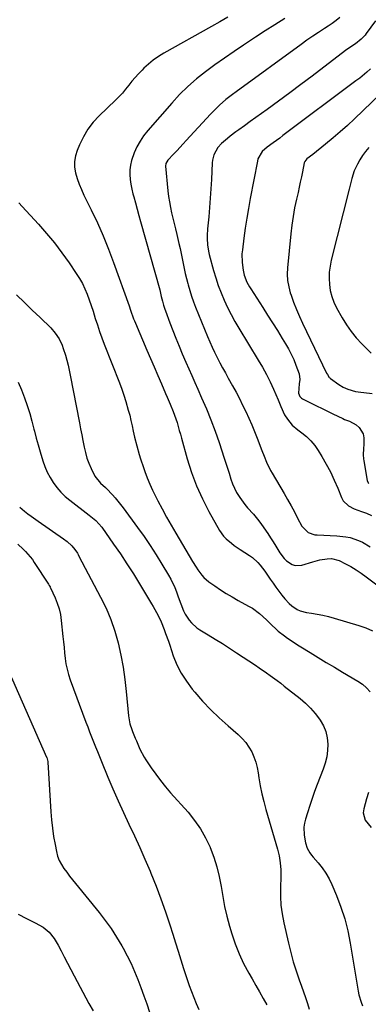
# Model space of a CAD drawing. Units: inches. Extents: x 1825601 to 1830934, y 420992 to 426290.
# Drawn here: x 1826732 to 1826915, y 423333 to 423852 of the extents above; entities that cross this region are included whole.
import ezdxf

# ---------------------------------------------------------------- set-up
doc = ezdxf.new("R2010")
doc.units = ezdxf.units.IN
doc.header["$MEASUREMENT"] = 0
doc.layers.add('7', color=7, linetype='Continuous')
doc.layers.add('8', color=7, linetype='Continuous')

msp = doc.modelspace()

# ---------------------------------------------------------------- linework, layer by layer
at = {"layer": '7', "color": 18}
for points in [[(1826841.26, 423853.28, 1866), (1826837, 423850.85, 1866), (1826832.73, 423848.45, 1866), (1826807.51, 423834.34, 1866), (1826804.69, 423832.6, 1866), (1826801.99, 423830.71, 1866), (1826799.45, 423828.61, 1866), (1826797.02, 423826.36, 1866), (1826796.09, 423825.42, 1866), (1826794.26, 423823.49, 1866), (1826792.47, 423821.52, 1866), (1826790.76, 423819.48, 1866), (1826789.1, 423817.39, 1866), (1826787.44, 423815.32, 1866), (1826785.71, 423813.3, 1866), (1826783.89, 423811.36, 1866), (1826782.01, 423809.47, 1866), (1826773.55, 423801.36, 1866), (1826770.37, 423797.91, 1866), (1826767.52, 423794.23, 1866), (1826765.14, 423790.23, 1866), (1826763.08, 423786.02, 1866), (1826761.85, 423783.03, 1866), (1826760.98, 423780.11, 1866), (1826760.48, 423777.17, 1866), (1826760.56, 423774.19, 1866), (1826761.03, 423771.18, 1866), (1826761.9, 423768.18, 1866), (1826762.9, 423765.23, 1866), (1826764.08, 423762.35, 1866), (1826765.39, 423759.51, 1866), (1826769.33, 423751.61, 1866), (1826772.57, 423744.81, 1866), (1826775.64, 423737.93, 1866), (1826778.46, 423730.94, 1866), (1826781.11, 423723.88, 1866), (1826789.21, 423701.04, 1866), (1826790.01, 423698.76, 1866), (1826791.65, 423694.2, 1866), (1826792.1, 423693.08, 1866), (1826792.56, 423691.96, 1866), (1826798.65, 423677.7, 1866), (1826800.55, 423673.26, 1866), (1826802.46, 423668.81, 1866), (1826804.36, 423664.36, 1866), (1826806.26, 423659.92, 1866), (1826808.44, 423654.84, 1866), (1826809.25, 423652.93, 1866), (1826810.88, 423649.12, 1866), (1826812.46, 423645.29, 1866), (1826813.2, 423643.36, 1866), (1826814.51, 423639.43, 1866), (1826815.72, 423635.36, 1866), (1826816.29, 423633.35, 1866), (1826816.86, 423631.33, 1866), (1826819.86, 423620.38, 1866), (1826822.13, 423613.16, 1866), (1826824.74, 423606.08, 1866), (1826827.86, 423599.21, 1866), (1826831.32, 423592.48, 1866), (1826836.93, 423582.49, 1866), (1826839.04, 423579.47, 1866), (1826840.32, 423578.16, 1866), (1826843.2, 423575.81, 1866), (1826844.7, 423574.71, 1866), (1826847.79, 423572.6, 1866), (1826852.67, 423569.4, 1866), (1826854.24, 423568.26, 1866), (1826857.09, 423565.65, 1866), (1826858.37, 423564.18, 1866), (1826860.73, 423561.07, 1866), (1826861.87, 423559.48, 1866), (1826863.68, 423556.84, 1866), (1826865.14, 423554.72, 1866), (1826866.63, 423552.63, 1866), (1826868.17, 423550.56, 1866), (1826869.73, 423548.51, 1866), (1826871.26, 423546.55, 1866), (1826873.63, 423543.96, 1866), (1826874.96, 423542.82, 1866), (1826877.88, 423540.88, 1866), (1826879.45, 423540.14, 1866), (1826882.81, 423539.26, 1866), (1826885.38, 423538.89, 1866), (1826888.4, 423538.39, 1866), (1826891.41, 423537.8, 1866), (1826894.38, 423537.09, 1866), (1826897.34, 423536.3, 1866), (1826910.32, 423532.5, 1866), (1826914.02, 423531.18, 1866), (1826917.58, 423529.6, 1866)], [(1826871.26, 423852.64, 1864), (1826866.13, 423849.35, 1864), (1826861.02, 423846.04, 1864), (1826855.92, 423842.71, 1864), (1826849.63, 423838.57, 1864), (1826844.55, 423835.17, 1864), (1826839.5, 423831.71, 1864), (1826834.52, 423828.16, 1864), (1826829.57, 423824.56, 1864), (1826824.79, 423820.77, 1864), (1826820.19, 423816.78, 1864), (1826815.85, 423812.51, 1864), (1826811.7, 423808.03, 1864), (1826799.04, 423793.48, 1864), (1826796.92, 423790.77, 1864), (1826795, 423787.94, 1864), (1826793.38, 423784.93, 1864), (1826791.96, 423781.8, 1864), (1826790.52, 423777.71, 1864), (1826789.95, 423775.27, 1864), (1826789.7, 423772.78, 1864), (1826789.65, 423770.25, 1864), (1826789.84, 423767.7, 1864), (1826790.15, 423765.18, 1864), (1826790.63, 423762.68, 1864), (1826791.22, 423760.2, 1864), (1826791.67, 423758.58, 1864), (1826792.57, 423755.3, 1864), (1826793.48, 423752.03, 1864), (1826794.39, 423748.75, 1864), (1826795.3, 423745.48, 1864), (1826805.39, 423709.42, 1864), (1826805.62, 423708.58, 1864), (1826806.23, 423706.04, 1864), (1826806.84, 423703.5, 1864), (1826807.43, 423701.34, 1864), (1826808.06, 423699.37, 1864), (1826808.4, 423698.4, 1864), (1826810.75, 423692.1, 1864), (1826812.31, 423688, 1864), (1826813.91, 423683.91, 1864), (1826815.57, 423679.84, 1864), (1826817.27, 423675.79, 1864), (1826819.18, 423671.31, 1864), (1826820.71, 423667.76, 1864), (1826822.25, 423664.22, 1864), (1826823.82, 423660.69, 1864), (1826825.39, 423657.16, 1864), (1826827.45, 423652.59, 1864), (1826829.97, 423646.75, 1864), (1826832.37, 423640.86, 1864), (1826834.59, 423634.9, 1864), (1826836.68, 423628.89, 1864), (1826839.39, 423620.7, 1864), (1826840.26, 423618.04, 1864), (1826841.12, 423615.38, 1864), (1826841.95, 423612.72, 1864), (1826842.89, 423609.63, 1864), (1826843.74, 423607.21, 1864), (1826844.72, 423604.85, 1864), (1826845.9, 423602.59, 1864), (1826847.54, 423599.89, 1864), (1826850.21, 423596.2, 1864), (1826851.68, 423594.46, 1864), (1826854.75, 423591.09, 1864), (1826857.64, 423587.57, 1864), (1826858.99, 423585.73, 1864), (1826862.35, 423580.91, 1864), (1826863.82, 423578.74, 1864), (1826865.26, 423576.56, 1864), (1826866.65, 423574.34, 1864), (1826868.77, 423570.81, 1864), (1826870.95, 423567.84, 1864), (1826872.26, 423566.55, 1864), (1826875.22, 423564.53, 1864), (1826876.83, 423564.02, 1864), (1826880.25, 423564.25, 1864), (1826886.08, 423566.08, 1864), (1826889.81, 423567.03, 1864), (1826893.61, 423567.6, 1864), (1826895.98, 423567.7, 1864), (1826900.05, 423566.66, 1864), (1826903.27, 423565.03, 1864), (1826906.14, 423563.49, 1864), (1826908.94, 423561.85, 1864), (1826911.64, 423560.06, 1864), (1826914.28, 423558.16, 1864), (1826919.83, 423553.93, 1864)], [(1826900.37, 423853.09, 1862), (1826898.33, 423851.52, 1862), (1826896.24, 423850.03, 1862), (1826894.11, 423848.59, 1862), (1826892.21, 423847.36, 1862), (1826889.11, 423845.31, 1862), (1826886.04, 423843.24, 1862), (1826883, 423841.11, 1862), (1826879.99, 423838.95, 1862), (1826845.63, 423813.96, 1862), (1826843.83, 423812.61, 1862), (1826840.29, 423809.83, 1862), (1826836.88, 423806.9, 1862), (1826835.23, 423805.37, 1862), (1826832.09, 423802.15, 1862), (1826819.38, 423788.25, 1862), (1826817.73, 423786.46, 1862), (1826814.4, 423782.89, 1862), (1826812.72, 423781.12, 1862), (1826809.74, 423777.96, 1862), (1826808.62, 423776.18, 1862), (1826808.41, 423774.66, 1862), (1826809.71, 423761.64, 1862), (1826810.06, 423758.74, 1862), (1826810.48, 423755.86, 1862), (1826811.01, 423752.99, 1862), (1826811.62, 423750.13, 1862), (1826812.28, 423747.29, 1862), (1826812.96, 423744.44, 1862), (1826813.64, 423741.6, 1862), (1826814.33, 423738.76, 1862), (1826815.48, 423734.01, 1862), (1826816.1, 423731.38, 1862), (1826816.7, 423728.73, 1862), (1826817.25, 423726.08, 1862), (1826817.78, 423723.42, 1862), (1826818.31, 423720.76, 1862), (1826818.88, 423718.11, 1862), (1826819.51, 423715.48, 1862), (1826820.16, 423712.85, 1862), (1826820.37, 423712.07, 1862), (1826821.21, 423709.08, 1862), (1826822.14, 423706.12, 1862), (1826823.18, 423703.19, 1862), (1826824.29, 423700.29, 1862), (1826830.55, 423684.96, 1862), (1826831.75, 423682.13, 1862), (1826833, 423679.32, 1862), (1826834.32, 423676.55, 1862), (1826835.7, 423673.8, 1862), (1826837.12, 423671.07, 1862), (1826838.56, 423668.35, 1862), (1826840.03, 423665.65, 1862), (1826841.51, 423662.95, 1862), (1826843.79, 423658.83, 1862), (1826845.62, 423655.47, 1862), (1826847.39, 423652.09, 1862), (1826849.1, 423648.67, 1862), (1826850.77, 423645.23, 1862), (1826852.36, 423641.76, 1862), (1826853.9, 423638.26, 1862), (1826855.35, 423634.72, 1862), (1826856.75, 423631.17, 1862), (1826859.17, 423624.77, 1862), (1826860.38, 423621.69, 1862), (1826861.66, 423618.64, 1862), (1826863.85, 423614.19, 1862), (1826864.66, 423612.75, 1862), (1826870.97, 423602.02, 1862), (1826872.8, 423598.83, 1862), (1826874.6, 423595.62, 1862), (1826876.34, 423592.37, 1862), (1826878.04, 423589.11, 1862), (1826880.24, 423584.79, 1862), (1826883.64, 423581.43, 1862), (1826887.17, 423580.34, 1862), (1826888.41, 423580.21, 1862), (1826898.76, 423579.78, 1862), (1826903.42, 423579.27, 1862), (1826905.71, 423578.78, 1862), (1826910.17, 423577.35, 1862), (1826912.31, 423576.41, 1862), (1826916.32, 423574, 1862)], [(1826916.44, 423826.02, 1858), (1826914.58, 423824.38, 1858), (1826910.77, 423821.23, 1858), (1826908.81, 423819.72, 1858), (1826870.3, 423790.84, 1858), (1826868.61, 423789.58, 1858), (1826865.21, 423787.11, 1858), (1826861.95, 423784.79, 1858), (1826859.42, 423782.48, 1858), (1826857.17, 423778.55, 1858), (1826856.88, 423777.45, 1858), (1826853.08, 423757.7, 1858), (1826852.12, 423752.47, 1858), (1826851.23, 423747.23, 1858), (1826850.44, 423741.97, 1858), (1826849.71, 423736.71, 1858), (1826848.94, 423730.67, 1858), (1826848.75, 423728.41, 1858), (1826848.79, 423723.91, 1858), (1826849.29, 423719.84, 1858), (1826849.86, 423717.21, 1858), (1826851.36, 423713.47, 1858), (1826852.65, 423711.09, 1858), (1826853.36, 423709.94, 1858), (1826859.66, 423700.16, 1858), (1826862.26, 423696.1, 1858), (1826864.84, 423692.04, 1858), (1826867.39, 423687.96, 1858), (1826869.92, 423683.87, 1858), (1826871.63, 423681.09, 1858), (1826873.22, 423678.34, 1858), (1826874.69, 423675.54, 1858), (1826876.01, 423672.66, 1858), (1826877.21, 423669.72, 1858), (1826878.9, 423665.25, 1858), (1826879.22, 423662.2, 1858), (1826878.87, 423659.85, 1858), (1826878.45, 423654.97, 1858), (1826879.23, 423653.25, 1858), (1826880.13, 423652.38, 1858), (1826880.67, 423652.04, 1858), (1826885.22, 423649.76, 1858), (1826888.09, 423648.32, 1858), (1826890.96, 423646.9, 1858), (1826893.83, 423645.48, 1858), (1826896.71, 423644.07, 1858), (1826901.87, 423641.55, 1858), (1826902.85, 423641.12, 1858), (1826904.36, 423640.56, 1858), (1826905.34, 423640.14, 1858), (1826908.88, 423638.22, 1858), (1826910.53, 423636.91, 1858), (1826912.53, 423633.53, 1858), (1826912.89, 423631.46, 1858), (1826912.89, 423627.97, 1858), (1826912.84, 423625.78, 1858), (1826912.65, 423622.5, 1858), (1826912.74, 423620.32, 1858), (1826912.89, 423619.24, 1858), (1826914.74, 423608.9, 1858), (1826915.23, 423607.77, 1858), (1826915.65, 423607.33, 1858)], [(1826921.82, 423812.93, 1856), (1826908.01, 423799.7, 1856), (1826904.31, 423796.26, 1856), (1826900.56, 423792.88, 1856), (1826896.72, 423789.6, 1856), (1826892.83, 423786.39, 1856), (1826886.04, 423780.94, 1856), (1826882.98, 423778.65, 1856), (1826881.82, 423777.17, 1856), (1826881.59, 423776.44, 1856), (1826880.64, 423771.75, 1856), (1826880.07, 423769.02, 1856), (1826879.49, 423766.3, 1856), (1826878.89, 423763.59, 1856), (1826878.28, 423760.87, 1856), (1826877.44, 423757.26, 1856), (1826876.49, 423752.73, 1856), (1826875.65, 423748.18, 1856), (1826874.99, 423743.6, 1856), (1826874.46, 423739, 1856), (1826872.72, 423721.05, 1856), (1826872.61, 423717.71, 1856), (1826872.77, 423714.41, 1856), (1826873.36, 423711.16, 1856), (1826874.22, 423707.93, 1856), (1826874.63, 423706.72, 1856), (1826875.98, 423702.94, 1856), (1826877.43, 423699.2, 1856), (1826879.01, 423695.51, 1856), (1826880.69, 423691.87, 1856), (1826893.36, 423665.61, 1856), (1826893.77, 423664.81, 1856), (1826894.74, 423663.33, 1856), (1826895.06, 423663.03, 1856), (1826895.4, 423662.75, 1856), (1826899.7, 423659.63, 1856), (1826902.05, 423658.16, 1856), (1826904.59, 423657.03, 1856), (1826908.61, 423655.93, 1856), (1826909.99, 423655.7, 1856), (1826917.34, 423654.72, 1856)], [(1826915.54, 423784.63, 1854), (1826913.88, 423782.54, 1854), (1826912.32, 423780.38, 1854), (1826910.93, 423778.1, 1854), (1826909.65, 423775.76, 1854), (1826907.93, 423772.23, 1854), (1826906.56, 423768.16, 1854), (1826905.88, 423765.36, 1854), (1826905.18, 423762.56, 1854), (1826895.8, 423725.18, 1854), (1826895.17, 423721.99, 1854), (1826894.75, 423718.78, 1854), (1826894.66, 423715.55, 1854), (1826894.79, 423712.31, 1854), (1826895.28, 423709.11, 1854), (1826896.03, 423705.99, 1854), (1826897.16, 423702.99, 1854), (1826898.55, 423700.07, 1854), (1826901.5, 423694.75, 1854), (1826903.76, 423691.06, 1854), (1826906.22, 423687.52, 1854), (1826908.98, 423684.2, 1854), (1826911.93, 423681.04, 1854), (1826916.89, 423676.16, 1854)], [(1826731.05, 423755.3, 1868), (1826732.88, 423753.48, 1868), (1826741.48, 423744.1, 1868), (1826745.77, 423739.21, 1868), (1826749.91, 423734.21, 1868), (1826753.83, 423729.04, 1868), (1826757.61, 423723.76, 1868), (1826761.43, 423718.17, 1868), (1826763.09, 423715.54, 1868), (1826764.62, 423712.84, 1868), (1826765.95, 423710.03, 1868), (1826767.14, 423707.15, 1868), (1826768.21, 423704.22, 1868), (1826769.25, 423701.27, 1868), (1826770.23, 423698.3, 1868), (1826771.45, 423694.42, 1868), (1826772.55, 423690.99, 1868), (1826773.7, 423687.58, 1868), (1826774.92, 423684.2, 1868), (1826776.19, 423680.83, 1868), (1826784.15, 423660.4, 1868), (1826785.36, 423657.15, 1868), (1826786.49, 423653.88, 1868), (1826787.53, 423650.58, 1868), (1826788.83, 423646.05, 1868), (1826789.55, 423643.31, 1868), (1826790.24, 423640.55, 1868), (1826790.88, 423637.78, 1868), (1826791.48, 423635, 1868), (1826792.18, 423631.77, 1868), (1826793.32, 423627.17, 1868), (1826794.63, 423622.61, 1868), (1826795.32, 423620.34, 1868), (1826796.8, 423615.84, 1868), (1826797.56, 423613.63, 1868), (1826798.77, 423610.31, 1868), (1826800.09, 423607.04, 1868), (1826801.55, 423603.83, 1868), (1826803.11, 423600.65, 1868), (1826804.37, 423598.23, 1868), (1826806.66, 423593.9, 1868), (1826809.01, 423589.59, 1868), (1826811.43, 423585.33, 1868), (1826813.9, 423581.09, 1868), (1826822.74, 423566.19, 1868), (1826824.56, 423563.24, 1868), (1826825.5, 423561.79, 1868), (1826827.5, 423558.99, 1868), (1826828.63, 423557.71, 1868), (1826831.25, 423555.51, 1868), (1826834.37, 423553.33, 1868), (1826837.39, 423551.3, 1868), (1826840.45, 423549.34, 1868), (1826843.57, 423547.48, 1868), (1826846.73, 423545.69, 1868), (1826852.2, 423542.7, 1868), (1826854.21, 423541.49, 1868), (1826857.97, 423538.71, 1868), (1826861.58, 423535.33, 1868), (1826864.68, 423532.4, 1868), (1826866.35, 423530.86, 1868), (1826867.9, 423529.5, 1868), (1826871.12, 423526.93, 1868), (1826872.79, 423525.71, 1868), (1826876.21, 423523.4, 1868), (1826877.94, 423522.28, 1868), (1826879.69, 423521.18, 1868), (1826884.66, 423518.12, 1868), (1826888.92, 423515.52, 1868), (1826893.18, 423512.94, 1868), (1826897.46, 423510.38, 1868), (1826901.75, 423507.85, 1868), (1826909.78, 423503.13, 1868), (1826912.2, 423501.46, 1868), (1826914.42, 423499.58, 1868), (1826916.34, 423497.39, 1868)], [(1826730.85, 423660.71, 1872), (1826732.62, 423656.69, 1872), (1826734.15, 423652.47, 1872), (1826735.55, 423648.41, 1872), (1826736.86, 423644.31, 1872), (1826738.02, 423640.17, 1872), (1826739.09, 423636, 1872), (1826739.33, 423635, 1872), (1826740.26, 423631.32, 1872), (1826741.24, 423627.66, 1872), (1826742.3, 423624.02, 1872), (1826743.77, 423619.33, 1872), (1826744.88, 423616.31, 1872), (1826746.15, 423613.37, 1872), (1826747.64, 423610.55, 1872), (1826749.3, 423607.79, 1872), (1826751.18, 423605.21, 1872), (1826753.23, 423602.77, 1872), (1826755.51, 423600.55, 1872), (1826757.95, 423598.47, 1872), (1826768.13, 423590.67, 1872), (1826771.72, 423587.89, 1872), (1826774.83, 423584.3, 1872), (1826781.11, 423575.33, 1872), (1826784.65, 423570.16, 1872), (1826788.12, 423564.95, 1872), (1826791.49, 423559.66, 1872), (1826794.78, 423554.33, 1872), (1826801.07, 423543.94, 1872), (1826801.98, 423542.39, 1872), (1826803.72, 423539.25, 1872), (1826804.55, 423537.66, 1872), (1826806.07, 423534.42, 1872), (1826807.71, 423530.31, 1872), (1826808.48, 423528.24, 1872), (1826809.97, 423524.08, 1872), (1826810.69, 423521.99, 1872), (1826812.56, 423516.47, 1872), (1826814.47, 423511.75, 1872), (1826816.7, 423507.23, 1872), (1826819.42, 423502.98, 1872), (1826822.46, 423498.91, 1872), (1826823.89, 423497.21, 1872), (1826828.02, 423492.54, 1872), (1826832.28, 423488.01, 1872), (1826836.76, 423483.7, 1872), (1826841.39, 423479.53, 1872), (1826846.8, 423474.88, 1872), (1826848.89, 423472.85, 1872), (1826850.81, 423470.67, 1872), (1826852.44, 423468.28, 1872), (1826853.89, 423465.75, 1872), (1826855.06, 423463.06, 1872), (1826856.06, 423460.32, 1872), (1826856.79, 423457.49, 1872), (1826857.34, 423454.62, 1872), (1826857.71, 423452.04, 1872), (1826858.41, 423447.84, 1872), (1826859.22, 423443.68, 1872), (1826860.2, 423439.55, 1872), (1826861.31, 423435.45, 1872), (1826867.45, 423414.5, 1872), (1826868.34, 423410.92, 1872), (1826868.93, 423407.28, 1872), (1826869.23, 423403.6, 1872), (1826869.26, 423401.76, 1872), (1826869.24, 423399.91, 1872), (1826869.02, 423394.21, 1872), (1826869.03, 423389.52, 1872), (1826869.29, 423384.86, 1872), (1826869.91, 423380.24, 1872), (1826870.78, 423375.63, 1872), (1826873.28, 423364.77, 1872), (1826874.48, 423359.92, 1872), (1826875.8, 423355.09, 1872), (1826877.29, 423350.31, 1872), (1826878.9, 423345.57, 1872), (1826880.1, 423342.2, 1872), (1826881.17, 423339.16, 1872), (1826882.2, 423336.11, 1872), (1826883.2, 423333.05, 1872), (1826884.18, 423329.98, 1872)], [(1826731.58, 423594.89, 1874), (1826734.17, 423592.77, 1874), (1826735.91, 423591.39, 1874), (1826737.67, 423590.03, 1874), (1826741.27, 423587.44, 1874), (1826754.66, 423578.21, 1874), (1826756.63, 423576.71, 1874), (1826759.05, 423574.44, 1874), (1826760.64, 423572.57, 1874), (1826761.97, 423570.51, 1874), (1826762.38, 423569.8, 1874), (1826762.77, 423569.08, 1874), (1826774.24, 423547.45, 1874), (1826777.08, 423541.59, 1874), (1826779.61, 423535.62, 1874), (1826781.69, 423529.48, 1874), (1826783.47, 423523.22, 1874), (1826784.88, 423516.86, 1874), (1826786.1, 423510.46, 1874), (1826787.03, 423504.01, 1874), (1826787.77, 423497.53, 1874), (1826788.93, 423484.73, 1874), (1826789.06, 423483.67, 1874), (1826789.68, 423480.56, 1874), (1826790.65, 423477.54, 1874), (1826791.03, 423476.55, 1874), (1826792.46, 423473.02, 1874), (1826793.07, 423471.55, 1874), (1826794.99, 423467.18, 1874), (1826797.24, 423462.99, 1874), (1826798.09, 423461.65, 1874), (1826800.96, 423457.36, 1874), (1826803.34, 423453.94, 1874), (1826805.81, 423450.6, 1874), (1826808.43, 423447.36, 1874), (1826811.13, 423444.2, 1874), (1826820.34, 423433.87, 1874), (1826823.77, 423429.61, 1874), (1826826.89, 423425.17, 1874), (1826829.57, 423420.44, 1874), (1826831.95, 423415.52, 1874), (1826832.06, 423415.25, 1874), (1826833.95, 423410.26, 1874), (1826835.56, 423405.2, 1874), (1826836.78, 423400.02, 1874), (1826837.72, 423394.77, 1874), (1826838.58, 423389.49, 1874), (1826839.58, 423384.24, 1874), (1826840.81, 423379.04, 1874), (1826842.2, 423373.87, 1874), (1826843.38, 423369.82, 1874), (1826845.16, 423364.43, 1874), (1826847.21, 423359.15, 1874), (1826849.63, 423354.04, 1874), (1826852.32, 423349.04, 1874), (1826854.1, 423346, 1874), (1826856.07, 423342.59, 1874), (1826858.01, 423339.17, 1874), (1826859.91, 423335.72, 1874), (1826861.78, 423332.25, 1874)], [(1826730.69, 423575.26, 1876), (1826733.37, 423572.71, 1876), (1826734.68, 423571.41, 1876), (1826737.14, 423568.67, 1876), (1826738.25, 423567.2, 1876), (1826739.3, 423565.69, 1876), (1826746.72, 423554.23, 1876), (1826747.17, 423553.51, 1876), (1826747.58, 423552.78, 1876), (1826747.71, 423552.53, 1876), (1826747.83, 423552.28, 1876), (1826750.25, 423547.07, 1876), (1826751.42, 423544.16, 1876), (1826752.39, 423541.2, 1876), (1826753.06, 423538.16, 1876), (1826753.53, 423535.06, 1876), (1826754.36, 423526.65, 1876), (1826754.65, 423523.75, 1876), (1826754.95, 423520.84, 1876), (1826755.25, 423517.94, 1876), (1826755.56, 423515.03, 1876), (1826755.98, 423512.15, 1876), (1826756.53, 423509.31, 1876), (1826757.3, 423506.51, 1876), (1826758.21, 423503.75, 1876), (1826766.47, 423481.52, 1876), (1826767.46, 423478.9, 1876), (1826768.46, 423476.28, 1876), (1826769.49, 423473.67, 1876), (1826770.53, 423471.07, 1876), (1826771.58, 423468.47, 1876), (1826772.64, 423465.88, 1876), (1826773.69, 423463.28, 1876), (1826774.75, 423460.69, 1876), (1826778.12, 423452.47, 1876), (1826780.74, 423446.2, 1876), (1826783.45, 423439.97, 1876), (1826786.25, 423433.79, 1876), (1826789.14, 423427.63, 1876), (1826792.03, 423421.49, 1876), (1826794.85, 423415.31, 1876), (1826797.59, 423409.09, 1876), (1826800.27, 423402.85, 1876), (1826800.75, 423401.7, 1876), (1826803.46, 423394.97, 1876), (1826806.06, 423388.19, 1876), (1826808.46, 423381.34, 1876), (1826810.73, 423374.44, 1876), (1826812.24, 423369.65, 1876), (1826813.67, 423365.11, 1876), (1826815.11, 423360.58, 1876), (1826816.55, 423356.05, 1876), (1826817.99, 423351.52, 1876), (1826818.82, 423348.9, 1876), (1826819.88, 423345.7, 1876), (1826820.99, 423342.51, 1876), (1826822.16, 423339.34, 1876), (1826823.38, 423336.19, 1876), (1826824.64, 423333.06, 1876), (1826825.92, 423329.93, 1876)], [(1826723.9, 423512.61, 1878), (1826745.77, 423463.03, 1878), (1826745.9, 423462.71, 1878), (1826746.41, 423460.68, 1878), (1826746.44, 423460.33, 1878), (1826747.98, 423434.19, 1878), (1826748.33, 423429.84, 1878), (1826748.8, 423425.5, 1878), (1826749.44, 423421.18, 1878), (1826750.21, 423416.88, 1878), (1826750.94, 423413.21, 1878), (1826751.58, 423410.82, 1878), (1826752.42, 423408.52, 1878), (1826754.88, 423404.26, 1878), (1826756.37, 423402.25, 1878), (1826757.88, 423400.25, 1878), (1826759.42, 423398.28, 1878), (1826760.99, 423396.33, 1878), (1826773.44, 423381.03, 1878), (1826776.69, 423376.82, 1878), (1826779.78, 423372.51, 1878), (1826782.64, 423368.04, 1878), (1826785.36, 423363.47, 1878), (1826786.09, 423362.16, 1878), (1826788.23, 423358.13, 1878), (1826790.26, 423354.04, 1878), (1826792.11, 423349.87, 1878), (1826793.85, 423345.65, 1878), (1826795.47, 423341.38, 1878), (1826797.05, 423337.09, 1878), (1826798.57, 423332.78, 1878), (1826800.05, 423328.45, 1878)], [(1826915.4, 423444.27, 1868), (1826914.43, 423440.97, 1868), (1826912.93, 423435.66, 1868), (1826912.68, 423433.55, 1868), (1826913.62, 423429.67, 1868), (1826916.81, 423425.82, 1868)]]:
    msp.add_polyline3d(points, dxfattribs=at)
at = {"layer": '8', "color": 18}
for points in [[(1826919.04, 423851.39, 1860), (1826914.2, 423844.63, 1860), (1826913.61, 423843.85, 1860), (1826911.6, 423841.72, 1860), (1826908.5, 423839.32, 1860), (1826905.52, 423837.3, 1860), (1826903.28, 423835.66, 1860), (1826885.7, 423822.29, 1860), (1826879.81, 423817.84, 1860), (1826873.91, 423813.43, 1860), (1826867.98, 423809.05, 1860), (1826862.03, 423804.69, 1860), (1826853.11, 423798.21, 1860), (1826850.08, 423796.05, 1860), (1826847.02, 423793.93, 1860), (1826845.5, 423792.86, 1860), (1826842.56, 423790.59, 1860), (1826841.14, 423789.39, 1860), (1826837.98, 423786.63, 1860), (1826836, 423784.51, 1860), (1826833.93, 423780.68, 1860), (1826833.22, 423777.88, 1860), (1826833.06, 423776.42, 1860), (1826832.64, 423767.72, 1860), (1826832.37, 423762.8, 1860), (1826832.05, 423757.88, 1860), (1826831.67, 423752.97, 1860), (1826831.24, 423748.06, 1860), (1826830.63, 423741.62, 1860), (1826830.43, 423738.24, 1860), (1826830.43, 423736.55, 1860), (1826830.61, 423733.17, 1860), (1826831.14, 423729.84, 1860), (1826831.52, 423728.19, 1860), (1826833.8, 423719.76, 1860), (1826834.98, 423715.74, 1860), (1826836.27, 423711.78, 1860), (1826837.75, 423707.87, 1860), (1826839.35, 423704.01, 1860), (1826841.12, 423700.22, 1860), (1826842.98, 423696.48, 1860), (1826844.99, 423692.82, 1860), (1826847.1, 423689.2, 1860), (1826857.34, 423672.44, 1860), (1826859.52, 423668.7, 1860), (1826861.6, 423664.91, 1860), (1826863.53, 423661.04, 1860), (1826865.35, 423657.12, 1860), (1826867.87, 423651.43, 1860), (1826869.21, 423648.02, 1860), (1826871.09, 423643.55, 1860), (1826872.65, 423641.21, 1860), (1826875.21, 423638.14, 1860), (1826878.26, 423635.56, 1860), (1826880.27, 423634.13, 1860), (1826882.78, 423632.11, 1860), (1826885.09, 423629.91, 1860), (1826887.11, 423627.43, 1860), (1826888.93, 423624.78, 1860), (1826890.79, 423621.66, 1860), (1826893.11, 423617.57, 1860), (1826895.31, 423613.41, 1860), (1826897.31, 423609.15, 1860), (1826899.18, 423604.83, 1860), (1826901.16, 423599.94, 1860), (1826902.13, 423598.2, 1860), (1826904.83, 423595.5, 1860), (1826907.79, 423594.03, 1860), (1826911.77, 423592.55, 1860), (1826914.44, 423591.62, 1860), (1826916.95, 423590.38, 1860)], [(1826729.88, 423706.77, 1870), (1826734.06, 423702.82, 1870), (1826738.21, 423698.84, 1870), (1826742.34, 423694.84, 1870), (1826747.94, 423689.36, 1870), (1826750.35, 423686.64, 1870), (1826752.34, 423683.58, 1870), (1826753.92, 423680.29, 1870), (1826754.57, 423678.58, 1870), (1826755.66, 423675.1, 1870), (1826756.4, 423672.45, 1870), (1826757.09, 423669.79, 1870), (1826757.7, 423667.11, 1870), (1826758.26, 423664.42, 1870), (1826763.09, 423639.26, 1870), (1826763.69, 423636.16, 1870), (1826764.29, 423633.06, 1870), (1826764.89, 423629.96, 1870), (1826765.56, 423626.58, 1870), (1826766.24, 423623.66, 1870), (1826767.05, 423620.78, 1870), (1826768.07, 423617.97, 1870), (1826769.22, 423615.2, 1870), (1826771.12, 423611.28, 1870), (1826774.16, 423607.52, 1870), (1826776.79, 423605.16, 1870), (1826777.38, 423604.69, 1870), (1826780.45, 423601.43, 1870), (1826781.94, 423599.77, 1870), (1826784.79, 423596.32, 1870), (1826786.14, 423594.54, 1870), (1826793.76, 423584.1, 1870), (1826797.11, 423579.37, 1870), (1826800.37, 423574.58, 1870), (1826803.51, 423569.71, 1870), (1826806.55, 423564.77, 1870), (1826810, 423558.99, 1870), (1826811.19, 423556.87, 1870), (1826813.28, 423552.49, 1870), (1826814.18, 423550.24, 1870), (1826815.18, 423547.5, 1870), (1826816.5, 423543.82, 1870), (1826817.88, 423540.17, 1870), (1826818.72, 423538.45, 1870), (1826820.85, 423535.24, 1870), (1826822.13, 423533.79, 1870), (1826825, 423531.25, 1870), (1826826.59, 423530.16, 1870), (1826830.85, 423527.56, 1870), (1826834.63, 423525.23, 1870), (1826838.4, 423522.87, 1870), (1826842.13, 423520.47, 1870), (1826845.85, 423518.04, 1870), (1826855.88, 423511.42, 1870), (1826857.82, 423510.12, 1870), (1826861.67, 423507.47, 1870), (1826863.57, 423506.11, 1870), (1826867.34, 423503.34, 1870), (1826869.2, 423501.92, 1870), (1826871.04, 423500.49, 1870), (1826879.37, 423493.95, 1870), (1826882.22, 423491.5, 1870), (1826884.9, 423488.88, 1870), (1826887.33, 423486.03, 1870), (1826889.59, 423483.02, 1870), (1826889.98, 423482.46, 1870), (1826891.62, 423479.52, 1870), (1826892.89, 423476.46, 1870), (1826893.61, 423473.23, 1870), (1826893.97, 423469.88, 1870), (1826893.83, 423466.47, 1870), (1826893.42, 423463.11, 1870), (1826892.62, 423459.83, 1870), (1826891.56, 423456.58, 1870), (1826888.41, 423448.6, 1870), (1826887.01, 423444.9, 1870), (1826885.67, 423441.19, 1870), (1826884.43, 423437.44, 1870), (1826883.24, 423433.68, 1870), (1826882.2, 423430.19, 1870), (1826881.72, 423428.13, 1870), (1826881.41, 423426.07, 1870), (1826881.48, 423421.88, 1870), (1826882.18, 423417.71, 1870), (1826883.14, 423414.98, 1870), (1826884.5, 423412.44, 1870), (1826885.33, 423411.27, 1870), (1826886.24, 423410.14, 1870), (1826888.86, 423407.19, 1870), (1826890.99, 423404.54, 1870), (1826892.94, 423401.77, 1870), (1826894.61, 423398.82, 1870), (1826896.09, 423395.75, 1870), (1826898.55, 423389.96, 1870), (1826900.89, 423383.84, 1870), (1826902.93, 423377.64, 1870), (1826904.51, 423371.3, 1870), (1826905.79, 423364.88, 1870), (1826909.92, 423339.49, 1870), (1826910.32, 423337.53, 1870), (1826911.48, 423333.72, 1870), (1826912.24, 423331.88, 1870)], [(1826730.83, 423380.09, 1880), (1826735.2, 423377.79, 1880), (1826739.67, 423375.66, 1880), (1826743.93, 423373.29, 1880), (1826747.05, 423370.57, 1880), (1826749.69, 423367.35, 1880), (1826751.86, 423363.8, 1880), (1826753.36, 423360.89, 1880), (1826755.08, 423357.58, 1880), (1826756.81, 423354.27, 1880), (1826758.55, 423350.96, 1880), (1826760.3, 423347.66, 1880), (1826768.06, 423333.1, 1880), (1826770.31, 423329.21, 1880)]]:
    msp.add_polyline3d(points, dxfattribs=at)

doc.saveas('drawing.dxf')
